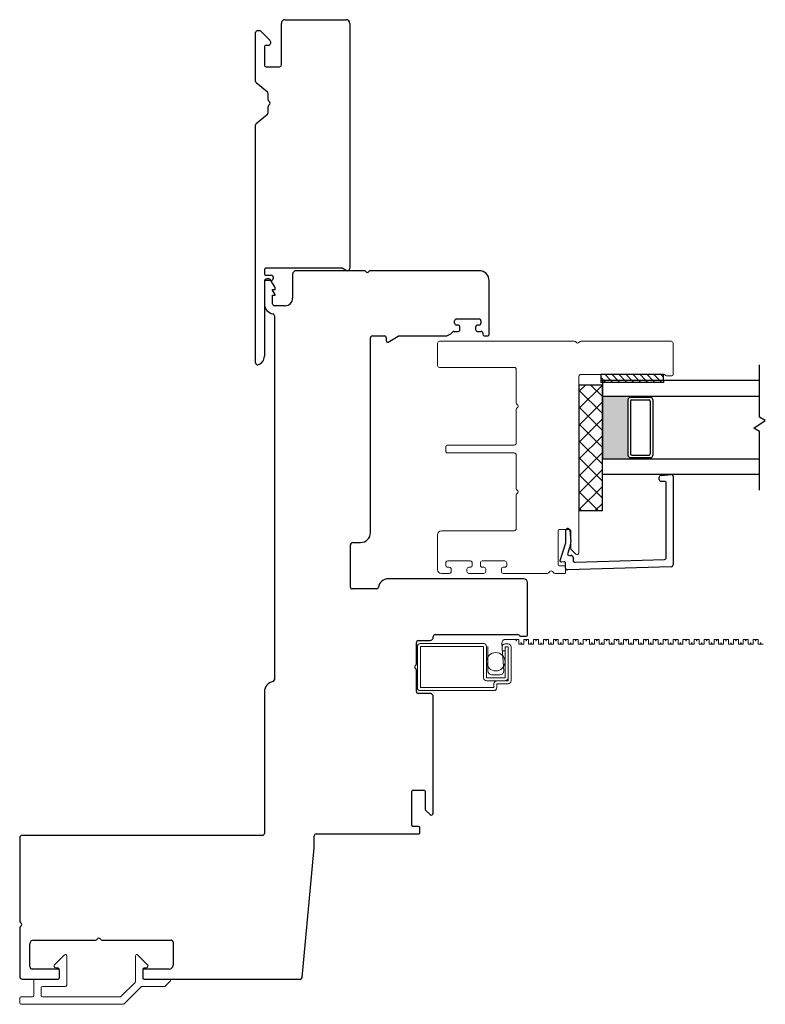
# Model space of a CAD drawing. Units: inches. Extents: x 591.8 to 684.4, y 32.9 to 110.2.
# Drawn here: x 659.5 to 665.5, y 33.1 to 41 of the extents above; entities that cross this region are included whole.
import ezdxf

# ---------------------------------------------------------------- set-up
doc = ezdxf.new("R2010")
doc.units = ezdxf.units.IN
doc.header["$MEASUREMENT"] = 0

msp = doc.modelspace()

# ---------------------------------------------------------------- hatches: boundary and pattern name
h = msp.add_hatch(color=1)
h.dxf.hatch_style = 1
h.paths.add_polyline_path([(664.4115, 37.4851), (664.4115, 37.495, -0.414214), (664.3918, 37.5146), (664.3918, 37.9556, -0.414214), (664.4115, 37.9753), (664.4115, 37.9851), (664.1889, 37.9851), (664.1889, 37.4851)])

# ---------------------------------------------------------------- linework, layer by layer
at = {"color": 4}
for p, q in [((661.6616, 40.9844), (662.1466, 40.9844)), ((661.4266, 40.4924), (661.4266, 40.8824)), ((661.4416, 40.8974), (661.4584, 40.8974)), ((661.469, 40.893), (661.5402, 40.8218)), ((661.6316, 40.6244), (661.6316, 40.9544)), ((662.1766, 40.9544), (662.1766, 39.0044)), ((661.5446, 40.8112), (661.5446, 40.7944)), ((661.4966, 40.7644), (661.4966, 40.6244)), ((661.5296, 40.7794), (661.5116, 40.7794)), ((661.5116, 40.6094), (661.6166, 40.6094)), ((661.5212, 40.4059), (661.4319, 40.4809)), ((661.5266, 40.3454), (661.5266, 40.3944)), ((661.5266, 40.2444), (661.5266, 40.2934)), ((661.4319, 40.1579), (661.5212, 40.2329)), ((661.4266, 38.2494), (661.4266, 40.1464)), ((662.1166, 39.0044), (661.5116, 39.0044)), ((662.1466, 38.9871), (662.1166, 39.0044)), ((661.4966, 38.9894), (661.4966, 38.9624)), ((661.5116, 38.9474), (661.5516, 38.9474)), ((661.5666, 38.9324), (661.5666, 38.9224)), ((661.4966, 38.8924), (661.4966, 38.3023)), ((661.5516, 38.9074), (661.5116, 38.9074))]:
    msp.add_line(p, q, dxfattribs=at)
at = {"color": 4, "lineweight": 30}
for p, q in [((661.5325, 38.9194), (661.5163, 38.9194)), ((661.7214, 38.9544), (661.7214, 38.7645)), ((662.2904, 38.9844), (661.7514, 38.9844)), ((663.2064, 38.9844), (662.3424, 38.9844)), ((661.4966, 38.8998), (661.4966, 38.7195)), ((661.5813, 38.8501), (661.5455, 38.9119)), ((661.5813, 38.8348), (661.5813, 38.8501)), ((663.2864, 38.8994), (663.2864, 38.9044)), ((663.2864, 38.4794), (663.2864, 38.8994)), ((661.5616, 38.8289), (661.5616, 38.8348)), ((661.5616, 38.8348), (661.5813, 38.8348)), ((661.5813, 38.7948), (661.5616, 38.8289)), ((661.5616, 38.7195), (661.5616, 38.7895)), ((661.5616, 38.7895), (661.5813, 38.7895)), ((661.5813, 38.7895), (661.5813, 38.7948)), ((661.6614, 38.7045), (661.5766, 38.7045)), ((661.5766, 38.6257), (661.5766, 35.7246)), ((663.0114, 38.5654), (663.0114, 38.5854)), ((663.0264, 38.6004), (663.2064, 38.6004)), ((663.0389, 38.5504), (663.0264, 38.5504)), ((663.0539, 38.5154), (663.0539, 38.5354)), ((663.1789, 38.5354), (663.1789, 38.5154)), ((663.2064, 38.5504), (663.1939, 38.5504)), ((663.2214, 38.5854), (663.2214, 38.5654)), ((662.3414, 36.8986), (662.3414, 38.4494)), ((662.3564, 38.4644), (662.4524, 38.4644)), ((662.4674, 38.4494), (662.4674, 38.4244)), ((662.4824, 38.4157), (662.5632, 38.4624)), ((662.5707, 38.4644), (662.9314, 38.4644)), ((663.0059, 38.5004), (663.0389, 38.5004)), ((663.1939, 38.5004), (663.2214, 38.5004)), ((663.2364, 38.4854), (663.2364, 38.4794)), ((663.2514, 38.4644), (663.2714, 38.4644)), ((664.6551, 37.3535), (664.7351, 37.3605)), ((664.6414, 37.3206), (664.6414, 37.3386)), ((664.6814, 37.3056), (664.6564, 37.3056)), ((664.6964, 36.6984), (664.6964, 37.2906)), ((664.7514, 37.3456), (664.7514, 36.64)), ((663.8965, 36.8167), (663.8979, 36.9148)), ((663.9275, 36.918), (663.9363, 36.8257)), ((662.1814, 36.4636), (662.1814, 36.7986)), ((662.2014, 36.8186), (662.2614, 36.8186)), ((663.8506, 36.6755), (663.8965, 36.8167)), ((663.9336, 36.8015), (663.9118, 36.7344)), ((663.884, 36.6644), (663.861, 36.6624)), ((663.8949, 36.6149), (663.8949, 36.6545)), ((663.9261, 36.7148), (663.9396, 36.7148)), ((663.9546, 36.6998), (663.9546, 36.6767)), ((663.97, 36.6617), (664.6819, 36.6834)), ((664.7369, 36.625), (663.9103, 36.5999)), ((663.5617, 36.5294), (662.4833, 36.5294)), ((663.5917, 36.0812), (663.5917, 36.4994)), ((662.3894, 36.4486), (662.1964, 36.4486)), ((662.7067, 35.8523), (662.7067, 36.0214)), ((662.7217, 36.0364), (662.8117, 36.0364)), ((662.8566, 36.0844), (663.5146, 36.0844)), ((663.5367, 36.0712), (663.5817, 36.0712)), ((662.7067, 35.6314), (662.7067, 35.8004)), ((661.4966, 35.6308), (661.4966, 34.4994)), ((662.8117, 35.6164), (662.7217, 35.6164)), ((662.8417, 34.6609), (662.8417, 35.5864)), ((662.6717, 34.5659), (662.6717, 34.8359)), ((662.6817, 34.8459), (662.7667, 34.8459)), ((662.7767, 34.8359), (662.7767, 34.6938)), ((662.7796, 34.6867), (662.8161, 34.6502)), ((662.7251, 34.5559), (662.6817, 34.5559)), ((662.7351, 34.5059), (662.7351, 34.5459)), ((659.549, 34.4647), (659.549, 33.8007)), ((661.4816, 34.4844), (659.5686, 34.4844)), ((661.894, 34.3844), (661.894, 34.4809)), ((661.909, 34.4959), (662.7251, 34.4959)), ((661.7979, 33.353), (661.894, 34.3844)), ((659.549, 33.7488), (659.549, 33.3591)), ((659.629, 33.4391), (659.629, 33.6198)), ((659.659, 33.6498), (660.153, 33.6497)), ((660.2049, 33.6497), (660.754, 33.6498)), ((660.769, 33.6348), (660.769, 33.4494)), ((659.8541, 33.4194), (659.6486, 33.4194)), ((659.864, 33.3492), (659.864, 33.4096)), ((660.529, 33.4096), (660.529, 33.3492)), ((660.739, 33.4194), (660.5388, 33.4194)), ((659.5686, 33.3394), (659.8541, 33.3394)), ((660.5388, 33.3394), (661.7829, 33.3394))]:
    msp.add_line(p, q, dxfattribs=at)
at = {"color": 4, "lineweight": 15}
for p, q in [((662.8764, 38.4072), (662.8764, 38.2292)), ((663.9655, 38.4222), (662.8914, 38.4222)), ((664.7364, 38.4222), (664.0174, 38.4222)), ((664.7514, 38.157), (664.7514, 38.4072)), ((662.8914, 38.2142), (663.4864, 38.2142)), ((663.5014, 38.1992), (663.5014, 37.9301)), ((664.0014, 36.7366), (664.0014, 38.1422)), ((664.0164, 38.1572), (664.679, 38.1572)), ((664.6964, 38.147), (664.7414, 38.147)), ((663.5014, 37.8782), (663.5014, 37.6092)), ((663.4864, 37.5942), (662.9564, 37.5942)), ((662.9414, 37.5792), (662.9414, 37.5467)), ((662.9564, 37.5317), (663.4864, 37.5317)), ((663.5014, 37.5167), (663.5014, 37.2476)), ((663.5014, 37.1957), (663.5014, 36.9267)), ((662.8764, 36.8817), (662.8764, 36.6017)), ((663.4864, 36.9117), (662.9064, 36.9117)), ((663.8349, 36.6417), (663.8349, 36.9117)), ((663.8449, 36.9217), (663.9264, 36.9217)), ((663.9364, 36.9117), (663.9364, 36.7696)), ((663.9394, 36.7625), (663.9758, 36.726)), ((662.9414, 36.6367), (662.9414, 36.6567)), ((662.9564, 36.6717), (663.1364, 36.6717)), ((663.1514, 36.6567), (663.1514, 36.6367)), ((663.2164, 36.6367), (663.2164, 36.6567)), ((663.2314, 36.6717), (663.4114, 36.6717)), ((663.4264, 36.6567), (663.4264, 36.6367)), ((662.9064, 36.5717), (662.9689, 36.5717)), ((662.9689, 36.6217), (662.9564, 36.6217)), ((662.9839, 36.5867), (662.9839, 36.6067)), ((663.1089, 36.6067), (663.1089, 36.5867)), ((663.1364, 36.6217), (663.1239, 36.6217)), ((663.1239, 36.5717), (663.2439, 36.5717)), ((663.2439, 36.6217), (663.2314, 36.6217)), ((663.2589, 36.5867), (663.2589, 36.6067)), ((663.3839, 36.6067), (663.3839, 36.5867)), ((663.4114, 36.6217), (663.3989, 36.6217)), ((663.3989, 36.5717), (663.7478, 36.5717)), ((663.811, 36.5717), (663.8849, 36.5717)), ((663.8849, 36.6317), (663.8449, 36.6317)), ((663.8949, 36.5817), (663.8949, 36.6217)), ((659.8266, 33.4534), (659.9056, 33.5323)), ((659.9224, 33.5254), (659.9224, 33.2902)), ((660.4706, 33.3203), (660.4706, 33.5254)), ((660.4874, 33.5323), (660.5663, 33.4534)), ((659.8535, 33.4301), (659.8362, 33.4301)), ((660.5567, 33.4301), (660.5395, 33.4301)), ((659.8633, 33.3492), (659.8633, 33.4203)), ((660.5296, 33.4203), (660.5296, 33.3492)), ((660.5296, 33.3552), (660.5296, 33.4143)), ((659.661, 33.2074), (659.661, 33.3296)), ((659.6709, 33.3394), (659.8535, 33.3394)), ((659.7201, 33.2705), (659.7201, 33.2074)), ((659.9125, 33.2804), (659.7299, 33.2804)), ((660.3548, 33.2005), (660.4677, 33.3134)), ((660.5153, 33.2775), (660.3793, 33.1414)), ((660.6994, 33.2804), (660.5223, 33.2804)), ((660.5395, 33.3394), (660.7388, 33.3394)), ((660.7458, 33.3226), (660.7064, 33.2832)), ((659.5581, 33.1976), (659.6512, 33.1976)), ((660.3478, 33.1976), (659.7299, 33.1976)), ((659.5483, 33.1484), (659.5483, 33.1877)), ((660.3723, 33.1385), (659.5581, 33.1385))]:
    msp.add_line(p, q, dxfattribs=at)
for p, q in [((665.4389, 37.818), (665.4389, 38.2351)), ((664.1744, 38.157), (664.1744, 38.1101)), ((664.6744, 38.157), (664.1744, 38.157)), ((664.6744, 38.1101), (664.6744, 38.157)), ((664.1889, 38.0726), (664.0014, 38.0726)), ((664.0014, 38.0726), (664.0014, 37.0726)), ((664.0014, 38.0204), (664.0537, 38.0726)), ((664.0014, 37.8857), (664.1884, 38.0726)), ((664.1889, 37.9807), (664.097, 38.0726)), ((664.6744, 38.1101), (664.1744, 38.1101)), ((665.4389, 38.1101), (664.1889, 38.1101)), ((664.1889, 38.1101), (664.1889, 37.9851)), ((664.1889, 37.0726), (664.1889, 38.0726)), ((664.1889, 37.846), (664.0014, 38.0335)), ((664.1889, 37.9851), (665.4389, 37.9851)), ((664.1889, 37.9851), (664.1889, 37.4851)), ((664.4115, 37.9753), (664.4115, 37.9851)), ((664.4118, 37.9753), (664.5693, 37.9753)), ((664.5693, 37.9753), (664.5693, 37.9851)), ((664.0014, 37.751), (664.1889, 37.9385)), ((664.1889, 37.7113), (664.0014, 37.8988)), ((664.3918, 37.9556), (664.3918, 37.5146)), ((664.4115, 37.9457), (664.4115, 37.5245)), ((664.4213, 37.9556), (664.5594, 37.9556)), ((664.5693, 37.9457), (664.5693, 37.5245)), ((664.5889, 37.9556), (664.5889, 37.5146)), ((665.4852, 37.7913), (665.4389, 37.818)), ((664.0014, 37.6163), (664.1889, 37.8038)), ((664.1889, 37.5766), (664.0014, 37.7641)), ((665.3927, 37.7289), (665.4852, 37.7913)), ((664.0014, 37.4816), (664.1889, 37.6691)), ((665.4389, 37.7022), (665.3927, 37.7289)), ((665.4389, 37.2351), (665.4389, 37.7022)), ((664.1889, 37.4419), (664.0014, 37.6294)), ((664.0014, 37.3469), (664.1889, 37.5344)), ((664.4213, 37.5146), (664.5594, 37.5146)), ((664.1889, 37.3072), (664.0014, 37.4947)), ((664.1889, 37.3601), (664.1889, 37.4851)), ((664.1889, 37.4851), (665.4389, 37.4851)), ((664.4115, 37.495), (664.4115, 37.4851)), ((664.4118, 37.495), (664.5693, 37.495)), ((664.5693, 37.495), (664.5693, 37.4851)), ((664.0014, 37.2122), (664.1889, 37.3997)), ((664.1889, 37.1725), (664.0014, 37.36)), ((665.4389, 37.3601), (664.1889, 37.3601)), ((664.0014, 37.0775), (664.1889, 37.265)), ((664.1541, 37.0726), (664.0014, 37.2253)), ((664.1313, 37.0726), (664.1889, 37.1303)), ((664.0194, 37.0726), (664.0014, 37.0906)), ((664.0014, 37.0726), (664.1889, 37.0726))]:
    msp.add_line(p, q)
at = {"color": 0}
for p, q in [((664.1744, 38.1361), (664.2004, 38.1101)), ((664.2092, 38.157), (664.2561, 38.1101)), ((664.2649, 38.157), (664.3118, 38.1101)), ((664.3206, 38.157), (664.3674, 38.1101)), ((664.3763, 38.157), (664.4231, 38.1101)), ((664.4319, 38.157), (664.4788, 38.1101)), ((664.4876, 38.157), (664.5345, 38.1101)), ((664.5433, 38.157), (664.5901, 38.1101)), ((664.599, 38.157), (664.6458, 38.1101)), ((664.6546, 38.157), (664.6744, 38.1372)), ((664.2004, 38.1101), (664.2161, 38.0944)), ((664.2561, 38.1101), (664.2718, 38.0944)), ((664.3118, 38.1101), (664.3275, 38.0944)), ((664.3674, 38.1101), (664.3832, 38.0944)), ((664.4231, 38.1101), (664.4389, 38.0944)), ((664.4788, 38.1101), (664.4945, 38.0944)), ((664.5345, 38.1101), (664.5502, 38.0944)), ((664.5901, 38.1101), (664.6059, 38.0944)), ((664.6458, 38.1101), (664.6616, 38.0944))]:
    msp.add_line(p, q, dxfattribs=at)
at = {"color": 7}
for p, q in [((664.1744, 38.1101), (664.1744, 38.0944)), ((664.6744, 38.0944), (664.1744, 38.0944)), ((664.6744, 38.1101), (664.6744, 38.0944))]:
    msp.add_line(p, q, dxfattribs=at)
at = {"color": 2, "lineweight": 15}
for p, q in [((663.2417, 36.0129), (662.7387, 36.0129)), ((662.7147, 35.9889), (662.7147, 35.6619)), ((663.2417, 35.9889), (662.7387, 35.9889)), ((662.7387, 35.9889), (662.7387, 35.6619)), ((663.2417, 35.7399), (663.2417, 35.9889)), ((663.2657, 35.9889), (663.2657, 35.7399)), ((663.3887, 35.9859), (663.3887, 35.956)), ((663.3887, 35.956), (663.4127, 35.956)), ((663.4367, 36.0099), (663.4127, 36.0099)), ((663.4127, 35.956), (663.4127, 35.9859)), ((663.4127, 35.9859), (663.4367, 35.9859)), ((663.4127, 35.8124), (663.4127, 35.956)), ((663.4367, 35.9859), (663.4367, 35.7399)), ((663.4607, 35.7159), (663.4607, 35.9859)), ((663.4127, 35.7399), (663.4127, 35.8124)), ((663.2657, 35.7399), (663.4127, 35.7399)), ((663.3477, 35.7159), (663.2657, 35.7159)), ((663.4127, 35.7159), (663.3477, 35.7159)), ((663.4127, 35.7159), (663.4367, 35.7159)), ((663.4367, 35.7159), (663.4367, 35.7399)), ((662.7387, 35.6619), (663.3237, 35.6619)), ((662.7387, 35.6379), (663.3237, 35.6379)), ((663.3237, 35.6619), (663.3237, 35.6919)), ((663.3477, 35.6619), (663.3477, 35.6919)), ((663.3477, 35.6919), (663.4367, 35.6919))]:
    msp.add_line(p, q, dxfattribs=at)
at = {"color": 2, "linetype": 'Continuous', "lineweight": 9}
for p, q in [((663.3863, 36.0148), (663.4041, 35.795)), ((663.5221, 36.0467), (663.4182, 36.0467)), ((663.5221, 36.0073), (663.5221, 36.0467)), ((663.6008, 36.0467), (663.5615, 36.0467)), ((663.5615, 36.0467), (663.5615, 36.0073)), ((663.6008, 36.0073), (663.6008, 36.0467)), ((663.6796, 36.0467), (663.6402, 36.0467)), ((663.6402, 36.0467), (663.6402, 36.0073)), ((663.6796, 36.0073), (663.6796, 36.0467)), ((663.7583, 36.0467), (663.7189, 36.0467)), ((663.7189, 36.0467), (663.7189, 36.0073)), ((663.7583, 36.0073), (663.7583, 36.0467)), ((663.8371, 36.0467), (663.7977, 36.0467)), ((663.7977, 36.0467), (663.7977, 36.0073)), ((663.8371, 36.0073), (663.8371, 36.0467)), ((663.9158, 36.0467), (663.8764, 36.0467)), ((663.8764, 36.0467), (663.8764, 36.0073)), ((663.9158, 36.0073), (663.9158, 36.0467)), ((663.9945, 36.0467), (663.9552, 36.0467)), ((663.9552, 36.0467), (663.9552, 36.0073)), ((663.9945, 36.0073), (663.9945, 36.0467)), ((664.0847, 36.0467), (664.0339, 36.0467)), ((664.0339, 36.0467), (664.0339, 36.0073)), ((664.0847, 36.0073), (664.0847, 36.0467)), ((664.1634, 36.0467), (664.1241, 36.0467)), ((664.1241, 36.0467), (664.1241, 36.0073)), ((664.1634, 36.0073), (664.1634, 36.0467)), ((664.2422, 36.0467), (664.2028, 36.0467)), ((664.2028, 36.0467), (664.2028, 36.0073)), ((664.2422, 36.0073), (664.2422, 36.0467)), ((664.3177, 36.0467), (664.2815, 36.0467)), ((664.2815, 36.0467), (664.2815, 36.0073)), ((664.3177, 36.0073), (664.3177, 36.0467)), ((664.3965, 36.0467), (664.3571, 36.0467)), ((664.3571, 36.0467), (664.3571, 36.0073)), ((664.3965, 36.0073), (664.3965, 36.0467)), ((664.4752, 36.0467), (664.4358, 36.0467)), ((664.4358, 36.0467), (664.4358, 36.0073)), ((664.4752, 36.0073), (664.4752, 36.0467)), ((664.554, 36.0467), (664.5146, 36.0467)), ((664.5146, 36.0467), (664.5146, 36.0073)), ((664.554, 36.0073), (664.554, 36.0467)), ((664.6327, 36.0467), (664.5933, 36.0467)), ((664.5933, 36.0467), (664.5933, 36.0073)), ((664.6327, 36.0073), (664.6327, 36.0467)), ((664.7114, 36.0467), (664.6721, 36.0467)), ((664.6721, 36.0467), (664.6721, 36.0073)), ((664.7114, 36.0073), (664.7114, 36.0467)), ((664.7902, 36.0467), (664.7508, 36.0467)), ((664.7508, 36.0467), (664.7508, 36.0073)), ((664.7902, 36.0073), (664.7902, 36.0467)), ((664.8803, 36.0467), (664.8295, 36.0467)), ((664.8295, 36.0467), (664.8295, 36.0073)), ((664.8803, 36.0073), (664.8803, 36.0467)), ((664.9591, 36.0467), (664.9197, 36.0467)), ((664.9197, 36.0467), (664.9197, 36.0073)), ((664.9591, 36.0073), (664.9591, 36.0467)), ((665.0378, 36.0467), (664.9984, 36.0467)), ((664.9984, 36.0467), (664.9984, 36.0073)), ((665.0378, 36.0073), (665.0378, 36.0467)), ((665.1134, 36.0467), (665.0772, 36.0467)), ((665.0772, 36.0467), (665.0772, 36.0073)), ((665.1134, 36.0073), (665.1134, 36.0467)), ((665.1921, 36.0467), (665.1528, 36.0467)), ((665.1528, 36.0467), (665.1528, 36.0073)), ((665.1921, 36.0073), (665.1921, 36.0467)), ((665.2709, 36.0467), (665.2315, 36.0467)), ((665.2315, 36.0467), (665.2315, 36.0073)), ((665.2709, 36.0073), (665.2709, 36.0467)), ((665.3496, 36.0467), (665.3102, 36.0467)), ((665.3102, 36.0467), (665.3102, 36.0073)), ((665.3496, 36.0073), (665.3496, 36.0467)), ((665.4283, 36.0467), (665.389, 36.0467)), ((665.389, 36.0467), (665.389, 36.0073)), ((665.4283, 36.0073), (665.4283, 36.0467)), ((663.277, 35.795), (663.277, 35.9889)), ((663.5615, 36.0073), (663.5221, 36.0073)), ((663.6402, 36.0073), (663.6008, 36.0073)), ((663.7189, 36.0073), (663.6796, 36.0073)), ((663.7977, 36.0073), (663.7583, 36.0073)), ((663.8764, 36.0073), (663.8371, 36.0073)), ((663.9552, 36.0073), (663.9158, 36.0073)), ((664.0339, 36.0073), (663.9945, 36.0073)), ((664.1241, 36.0073), (664.0847, 36.0073)), ((664.2028, 36.0073), (664.1634, 36.0073)), ((664.2815, 36.0073), (664.2422, 36.0073)), ((664.3571, 36.0073), (664.3177, 36.0073)), ((664.4358, 36.0073), (664.3965, 36.0073)), ((664.5146, 36.0073), (664.4752, 36.0073)), ((664.5933, 36.0073), (664.554, 36.0073)), ((664.6721, 36.0073), (664.6327, 36.0073)), ((664.7508, 36.0073), (664.7114, 36.0073)), ((664.8295, 36.0073), (664.7902, 36.0073)), ((664.9197, 36.0073), (664.8803, 36.0073)), ((664.9984, 36.0073), (664.9591, 36.0073)), ((665.0772, 36.0073), (665.0378, 36.0073)), ((665.1528, 36.0073), (665.1134, 36.0073)), ((665.2315, 36.0073), (665.1921, 36.0073)), ((665.3102, 36.0073), (665.2709, 36.0073)), ((665.389, 36.0073), (665.3496, 36.0073)), ((665.4677, 36.0073), (665.4283, 36.0073)), ((663.3722, 35.7631), (663.3089, 35.7631))]:
    msp.add_line(p, q, dxfattribs=at)
at = {"color": 2, "lineweight": 15}
msp.add_circle((663.3392, 35.8684), 0.0735, dxfattribs=at)
at = {"color": 4}
for centre, radius, start, end in [((661.6616, 40.9544), 0.03, 90, 180), ((662.1466, 40.9544), 0.03, 360, 90), ((661.4416, 40.8824), 0.015, 90, 180), ((661.4584, 40.8824), 0.015, 45, 90), ((661.5296, 40.8112), 0.015, 360, 45), ((661.5116, 40.7644), 0.015, 90, 180), ((661.5296, 40.7944), 0.015, 270, 0), ((661.5116, 40.6244), 0.015, 180, 270), ((661.6166, 40.6244), 0.015, 270, 360), ((661.4416, 40.4924), 0.015, 180, 229.96974), ((661.5116, 40.3944), 0.015, 360, 49.96974), ((661.5416, 40.3454), 0.015, 180, 240), ((661.5266, 40.3194), 0.015, 300, 60), ((661.5416, 40.2934), 0.015, 120, 180), ((661.5116, 40.2444), 0.015, 310.03026, 0), ((661.4416, 40.1464), 0.015, 130.03026, 180), ((661.5116, 38.9894), 0.015, 90, 180), ((662.1566, 39.0044), 0.02, 240, 360), ((661.5116, 38.9624), 0.015, 180, 270), ((661.5516, 38.9324), 0.015, 0, 90), ((661.5516, 38.9224), 0.015, 270, 360), ((661.5116, 38.8924), 0.015, 90, 180), ((661.4266, 38.3023), 0.07, 285.82662, 360), ((661.4416, 38.2494), 0.015, 180, 285.82662)]:
    msp.add_arc(centre, radius, start, end, dxfattribs=at)
at = {"color": 4, "lineweight": 30}
for centre, radius, start, end in [((661.5163, 38.8998), 0.0197, 90, 180), ((661.5325, 38.9044), 0.015, 29.99999, 90), ((661.7514, 38.9544), 0.03, 90, 180), ((662.2904, 38.9694), 0.015, 30, 90), ((662.3164, 38.9844), 0.015, 210, 330), ((662.3424, 38.9694), 0.015, 90, 150), ((663.2064, 38.9044), 0.08, 360, 90), ((661.6614, 38.7645), 0.06, 270, 360), ((661.5766, 38.7195), 0.08, 180, 260.92176), ((661.5766, 38.7195), 0.015, 180, 270), ((661.5616, 38.6257), 0.015, 360, 80.92176), ((663.0264, 38.5854), 0.015, 90, 180), ((663.0264, 38.5654), 0.015, 180, 270), ((663.0389, 38.5354), 0.015, 360, 90), ((663.1939, 38.5354), 0.015, 90, 180), ((663.2064, 38.5854), 0.015, 0, 90), ((663.2064, 38.5654), 0.015, 270, 0), ((662.3564, 38.4494), 0.015, 90, 180), ((662.4524, 38.4494), 0.015, 360, 90), ((662.5707, 38.4494), 0.015, 90, 120), ((662.9314, 38.5444), 0.08, 270, 321.60329), ((663.0059, 38.4854), 0.015, 90, 141.60329), ((663.0389, 38.5154), 0.015, 270, 360), ((663.1939, 38.5154), 0.015, 180, 270), ((663.2214, 38.4854), 0.015, 0, 90), ((663.2514, 38.4794), 0.015, 180, 270), ((663.2714, 38.4794), 0.015, 270, 360), ((662.4774, 38.4244), 0.01, 180, 300), ((664.6564, 37.3386), 0.015, 95, 180), ((664.7364, 37.3456), 0.015, 360, 95), ((664.6564, 37.3206), 0.015, 180, 270), ((664.6814, 37.2906), 0.015, 360, 90), ((662.2614, 36.8986), 0.08, 270, 360), ((663.9129, 36.9148), 0.015, 12.33702, 180), ((662.2014, 36.7986), 0.02, 90, 180), ((663.8766, 36.8201), 0.06, 342, 5.4374), ((663.9261, 36.7298), 0.015, 162, 270), ((663.8601, 36.6724), 0.01, 162, 275), ((663.8849, 36.6545), 0.01, 360, 95), ((663.9396, 36.6998), 0.015, 0, 90), ((663.9696, 36.6767), 0.015, 180, 271.74328), ((664.6814, 36.6984), 0.015, 271.74328, 360), ((663.9099, 36.6149), 0.015, 180, 271.74328), ((664.7364, 36.64), 0.015, 271.74328, 360), ((662.4833, 36.4494), 0.08, 90, 171.42495), ((663.5617, 36.4994), 0.03, 0, 90), ((662.1964, 36.4636), 0.015, 180, 270), ((662.3894, 36.4636), 0.015, 270, 351.42495), ((662.7217, 36.0214), 0.015, 90, 180), ((662.8117, 36.0664), 0.03, 270, 3.87388), ((662.8566, 36.0694), 0.015, 90, 183.87388), ((663.5146, 36.0694), 0.015, 28.13946, 90), ((663.5367, 36.0812), 0.01, 208.13946, 270), ((663.5817, 36.0812), 0.01, 270, 0), ((662.7067, 35.8264), 0.015, 120, 240), ((662.6917, 35.8523), 0.015, 300, 360), ((662.6917, 35.8004), 0.015, 360, 60), ((661.5766, 35.6308), 0.08, 99.09022, 180), ((661.5616, 35.7246), 0.015, 279.09022, 0), ((662.7217, 35.6314), 0.015, 180, 270), ((662.8117, 35.5864), 0.03, 0, 90), ((662.6817, 34.8359), 0.01, 90, 180), ((662.7667, 34.8359), 0.01, 0.00089, 90), ((662.7867, 34.6938), 0.01, 180.00089, 225), ((662.8267, 34.6609), 0.015, 225, 0), ((662.6817, 34.5659), 0.01, 180, 270), ((662.7251, 34.5459), 0.01, 0.00019, 90), ((659.5686, 34.4647), 0.0197, 90, 180), ((661.4816, 34.4994), 0.015, 270, 0), ((661.909, 34.4809), 0.015, 90, 180), ((662.7251, 34.5059), 0.01, 270, 0.00019), ((659.564, 33.8007), 0.015, 180, 240), ((659.564, 33.7488), 0.015, 120, 180), ((659.549, 33.7748), 0.015, 300, 60), ((660.179, 33.6497), 0.015, 30, 150), ((659.659, 33.6198), 0.03, 90, 180), ((660.153, 33.6647), 0.015, 270, 330), ((660.2049, 33.6647), 0.015, 210, 270), ((660.754, 33.6348), 0.015, 360, 90), ((659.6486, 33.4391), 0.0197, 180, 270), ((660.739, 33.4494), 0.03, 270, 360), ((659.5686, 33.3591), 0.0197, 180, 270), ((659.8541, 33.4096), 0.00984, 359.99996, 90.00004), ((659.8541, 33.3492), 0.00984, 269.99996, 0.00004), ((660.5388, 33.4096), 0.00984, 89.99996, 180.00004), ((660.5388, 33.3492), 0.00984, 180, 270), ((661.7829, 33.3544), 0.015, 270, 354.67728)]:
    msp.add_arc(centre, radius, start, end, dxfattribs=at)
at = {"color": 4, "lineweight": 15}
for centre, radius, start, end in [((662.8914, 38.4072), 0.015, 90, 180), ((663.9655, 38.4072), 0.015, 30, 90), ((663.9914, 38.4222), 0.015, 210, 330), ((664.0174, 38.4072), 0.015, 90, 150), ((664.7364, 38.4072), 0.015, 360, 90), ((662.8914, 38.2292), 0.015, 180, 270), ((663.4864, 38.1992), 0.015, 360, 90), ((664.0164, 38.1422), 0.015, 90, 180), ((664.679, 38.1472), 0.01, 29.44155, 90), ((664.6964, 38.157), 0.01, 209.44155, 270), ((664.7414, 38.157), 0.01, 270, 360), ((663.5164, 37.9301), 0.015, 180, 240), ((663.5014, 37.9042), 0.015, 300, 60), ((663.5164, 37.8782), 0.015, 120, 180), ((662.9564, 37.5792), 0.015, 90, 180), ((663.4864, 37.6092), 0.015, 270, 0), ((662.9564, 37.5467), 0.015, 180, 270), ((663.4864, 37.5167), 0.015, 360, 90), ((663.5164, 37.2476), 0.015, 180, 240), ((663.5164, 37.1957), 0.015, 120, 180), ((663.5014, 37.2217), 0.015, 300, 60), ((662.9064, 36.8817), 0.03, 90, 180), ((663.4864, 36.9267), 0.015, 270, 0), ((663.8449, 36.9117), 0.01, 90, 180), ((663.9264, 36.9117), 0.01, 0.00089, 90), ((663.9464, 36.7696), 0.01, 180.00089, 225), ((663.9864, 36.7366), 0.015, 225, 0), ((662.9564, 36.6567), 0.015, 90, 180), ((663.1364, 36.6567), 0.015, 360, 90), ((663.2314, 36.6567), 0.015, 90, 180), ((663.4114, 36.6567), 0.015, 360, 90), ((663.8449, 36.6417), 0.01, 180, 270), ((662.9064, 36.6017), 0.03, 180, 270), ((662.9564, 36.6367), 0.015, 180, 270), ((662.9689, 36.6067), 0.015, 0, 90), ((662.9689, 36.5867), 0.015, 270, 0), ((663.1239, 36.6067), 0.015, 90, 180), ((663.1239, 36.5867), 0.015, 180, 270), ((663.1364, 36.6367), 0.015, 270, 0), ((663.2314, 36.6367), 0.015, 180, 270), ((663.2439, 36.6067), 0.015, 0, 90), ((663.2439, 36.5867), 0.015, 270, 360), ((663.3989, 36.6067), 0.015, 90, 180), ((663.3989, 36.5867), 0.015, 180, 270), ((663.4114, 36.6367), 0.015, 270, 0), ((663.7478, 36.5867), 0.015, 270, 334.62307), ((663.7794, 36.5717), 0.02, 25.37693, 154.62307), ((663.811, 36.5867), 0.015, 205.37693, 270), ((663.8849, 36.6217), 0.01, 0.00019, 90), ((663.8849, 36.5817), 0.01, 270, 0.00019), ((659.9125, 33.5254), 0.00984, 360, 135), ((660.4804, 33.5254), 0.00984, 45, 180), ((659.8362, 33.4437), 0.0136, 135, 270), ((659.8535, 33.4203), 0.00984, 0, 90), ((660.5395, 33.4203), 0.00984, 90, 179.99992), ((660.5567, 33.4437), 0.0136, 270, 45), ((659.8535, 33.3492), 0.00984, 270, 0), ((660.5395, 33.3492), 0.00984, 179.99992, 270), ((659.6709, 33.3296), 0.00984, 90, 180), ((659.7299, 33.2705), 0.00984, 90, 180), ((659.9125, 33.2902), 0.00984, 270, 0), ((660.4607, 33.3203), 0.00984, 315, 0), ((660.5223, 33.2705), 0.00984, 90, 135), ((660.6994, 33.2902), 0.00984, 270, 315), ((660.7388, 33.3296), 0.00984, 315, 90), ((659.5581, 33.1877), 0.00984, 90, 180), ((659.6512, 33.2074), 0.00984, 270, 0), ((659.7299, 33.2074), 0.00984, 180, 270), ((660.3478, 33.2074), 0.00984, 270, 315), ((660.3478, 33.2074), 0.00984, 270, 315), ((659.5581, 33.1484), 0.00984, 180, 270), ((660.3723, 33.1484), 0.00984, 270, 315)]:
    msp.add_arc(centre, radius, start, end, dxfattribs=at)
for centre, radius, start, end in [((664.4115, 37.9556), 0.0197, 90, 180), ((664.5693, 37.9556), 0.0197, 0, 90), ((664.4213, 37.9457), 0.00984, 90, 180), ((664.5594, 37.9457), 0.00984, 0, 90), ((664.4115, 37.5146), 0.0197, 180, 270), ((664.4213, 37.5245), 0.00984, 180, 270), ((664.5594, 37.5245), 0.00984, 270, 0), ((664.5693, 37.5146), 0.0197, 270, 0)]:
    msp.add_arc(centre, radius, start, end)
at = {"color": 2, "lineweight": 15}
for centre, start, end in [((662.7387, 35.9889), 90, 180), ((663.2417, 35.9889), 360, 90), ((663.4127, 35.9859), 90, 180), ((663.4367, 35.9859), 0, 90), ((663.2657, 35.7399), 180, 270), ((663.3477, 35.6919), 90, 180), ((663.4127, 35.7399), 270, 0), ((663.4367, 35.7159), 270, 360), ((662.7387, 35.6619), 180, 270), ((663.3237, 35.6619), 270, 360)]:
    msp.add_arc(centre, 0.024, start, end, dxfattribs=at)
at = {"color": 2, "linetype": 'Continuous', "lineweight": 9}
for centre, start, end in [((663.4182, 36.0148), 90, 180), ((663.3089, 35.795), 180, 270), ((663.3722, 35.795), 270, 0)]:
    msp.add_arc(centre, 0.0319, start, end, dxfattribs=at)
at = {"color": 3, "lineweight": 9}
for centre, start, end in [((663.5024, 36.0373), 90, 270), ((663.5024, 36.0373), 270, 90), ((663.5418, 36.0166), 90, 270), ((663.5418, 36.0166), 270, 90), ((663.5812, 36.0373), 90, 270), ((663.5812, 36.0373), 270, 90), ((663.6205, 36.0166), 90, 270), ((663.6205, 36.0166), 270, 90), ((663.6599, 36.0373), 90, 270), ((663.6599, 36.0373), 270, 90), ((663.6993, 36.0166), 90, 270), ((663.6993, 36.0166), 270, 90), ((663.7386, 36.0373), 90, 270), ((663.7386, 36.0373), 270, 90), ((663.778, 36.0166), 90, 270), ((663.778, 36.0166), 270, 90), ((663.8174, 36.0373), 90, 270), ((663.8174, 36.0373), 270, 90), ((663.8567, 36.0166), 90, 270), ((663.8567, 36.0166), 270, 90), ((663.8961, 36.0373), 90, 270), ((663.8961, 36.0373), 270, 90), ((663.9355, 36.0166), 90, 270), ((663.9355, 36.0166), 270, 90), ((663.9749, 36.0373), 90, 270), ((663.9749, 36.0373), 270, 90), ((664.0142, 36.0166), 90, 270), ((664.0142, 36.0166), 270, 90), ((664.0593, 36.0373), 90, 270), ((664.0593, 36.0373), 270, 90), ((664.1044, 36.0166), 90, 270), ((664.1044, 36.0166), 270, 90), ((664.1438, 36.0373), 90, 270), ((664.1438, 36.0373), 270, 90), ((664.1831, 36.0166), 90, 270), ((664.1831, 36.0166), 270, 90), ((664.2225, 36.0373), 90, 270), ((664.2225, 36.0373), 270, 90), ((664.2619, 36.0166), 90, 270), ((664.2619, 36.0166), 270, 90), ((664.3012, 36.0373), 90, 270), ((664.3012, 36.0373), 270, 90), ((664.3374, 36.0166), 90, 270), ((664.3374, 36.0166), 270, 90), ((664.3768, 36.0373), 90, 270), ((664.3768, 36.0373), 270, 90), ((664.4162, 36.0166), 90, 270), ((664.4162, 36.0166), 270, 90), ((664.4555, 36.0373), 90, 270), ((664.4555, 36.0373), 270, 90), ((664.4949, 36.0166), 90, 270), ((664.4949, 36.0166), 270, 90), ((664.5343, 36.0373), 90, 270), ((664.5343, 36.0373), 270, 90), ((664.5736, 36.0166), 90, 270), ((664.5736, 36.0166), 270, 90), ((664.613, 36.0373), 90, 270), ((664.613, 36.0373), 270, 90), ((664.6524, 36.0166), 90, 270), ((664.6524, 36.0166), 270, 90), ((664.6918, 36.0373), 90, 270), ((664.6918, 36.0373), 270, 90), ((664.7311, 36.0166), 90, 270), ((664.7311, 36.0166), 270, 90), ((664.7705, 36.0373), 90, 270), ((664.7705, 36.0373), 270, 90), ((664.8099, 36.0166), 90, 270), ((664.8099, 36.0166), 270, 90), ((664.8549, 36.0373), 90, 270), ((664.8549, 36.0373), 270, 90), ((664.9, 36.0166), 90, 270), ((664.9, 36.0166), 270, 90), ((664.9394, 36.0373), 90, 270), ((664.9394, 36.0373), 270, 90), ((664.9788, 36.0166), 90, 270), ((664.9788, 36.0166), 270, 90), ((665.0181, 36.0373), 90, 270), ((665.0181, 36.0373), 270, 90), ((665.0575, 36.0166), 90, 270), ((665.0575, 36.0166), 270, 90), ((665.0969, 36.0373), 90, 270), ((665.0969, 36.0373), 270, 90), ((665.1331, 36.0166), 90, 270), ((665.1331, 36.0166), 270, 90), ((665.1724, 36.0373), 90, 270), ((665.1724, 36.0373), 270, 90), ((665.2118, 36.0166), 90, 270), ((665.2118, 36.0166), 270, 90), ((665.2512, 36.0373), 90, 270), ((665.2512, 36.0373), 270, 90), ((665.2905, 36.0166), 90, 270), ((665.2905, 36.0166), 270, 90), ((665.3299, 36.0373), 90, 270), ((665.3299, 36.0373), 270, 90), ((665.3693, 36.0166), 90, 270), ((665.3693, 36.0166), 270, 90), ((665.4087, 36.0373), 90, 270), ((665.4087, 36.0373), 270, 90), ((665.448, 36.0166), 90, 270), ((665.448, 36.0166), 270, 90)]:
    msp.add_arc(centre, 0.00197, start, end, dxfattribs=at)

doc.saveas('drawing.dxf')
